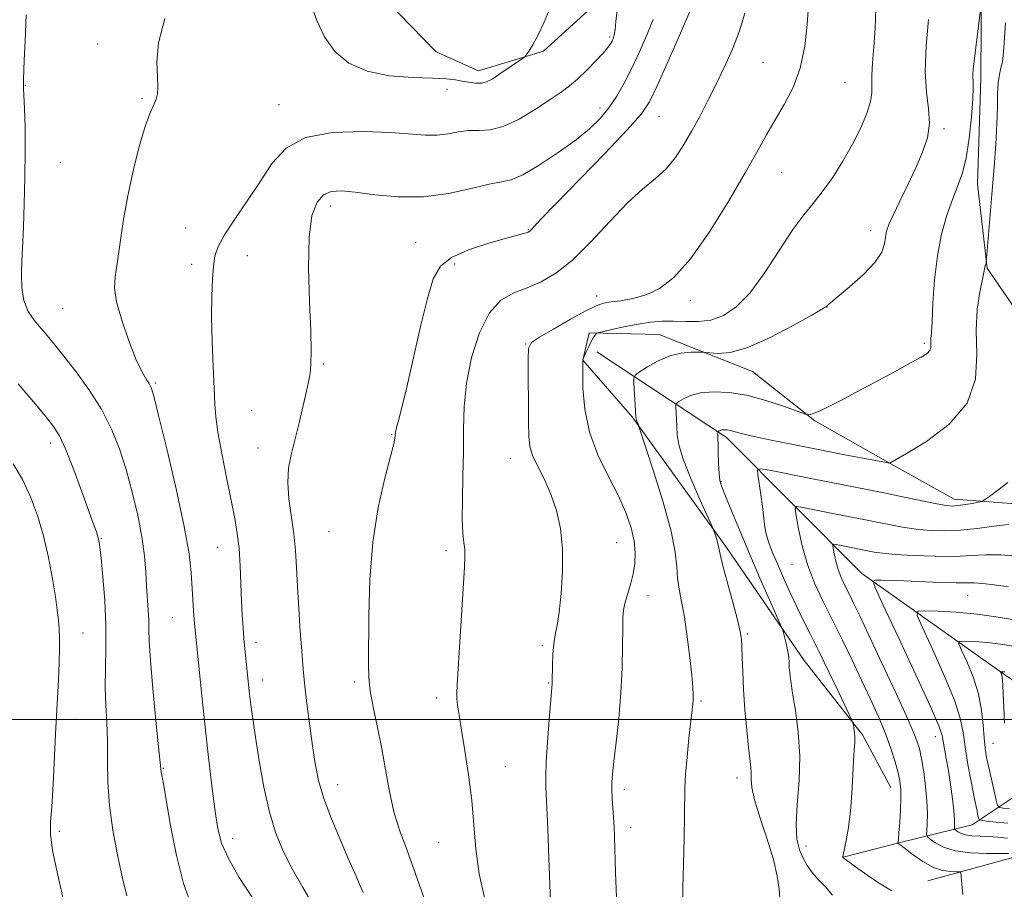
# Model space of a CAD drawing. Extents: x 2104800 to 2107700, y 339800 to 342700.
# Drawn here: x 2105608 to 2105821, y 340963 to 341152 of the extents above; entities that cross this region are included whole.
import ezdxf

# ---------------------------------------------------------------- set-up
doc = ezdxf.new("R2010")
doc.units = 0
doc.header["$MEASUREMENT"] = 0
for name, color, linetype, lineweight in [('32000', 7, 'Continuous', 0), ('DTM HARD BREAKLINE', 7, 'Continuous', 0), ('DTM SPOT ELEVATION', 2, 'Continuous', 13), ('INDEX CONTOUR', 41, 'Continuous', 13), ('INTERMEDIATE CONTOUR', 44, 'Continuous', 0)]:
    doc.layers.add(name, color=color, linetype=linetype, lineweight=lineweight)

msp = doc.modelspace()

# ---------------------------------------------------------------- linework, layer by layer
at = {"layer": '32000', "flags": 128}
msp.add_lwpolyline([(2107500, 341000), (2105000, 341000)], dxfattribs=at)
at = {"layer": 'DTM HARD BREAKLINE'}
for points in [[(2105669.328, 341184.19, 1107.155), (2105681.9, 341161.349, 1107.225), (2105698.036, 341144.713, 1107.155), (2105707.216, 341140.586, 1106.595), (2105721.331, 341144.821, 1105.755), (2105732.508, 341155.036, 1105.055), (2105738.294, 341169.081, 1104.915), (2105739.743, 341182.614, 1104.845), (2105740.382, 341196.424, 1104.775)], [(2105816.253, 341161.764, 1090.145), (2105816.094, 341139.012, 1089.655), (2105815.392, 341115.993, 1089.235), (2105817.432, 341097.831, 1087.905), (2105823.599, 341088.849, 1085.875), (2105834.1, 341079.837, 1084.405), (2105843.22, 341067.043, 1083.215), (2105843.406, 341054.852, 1083.425), (2105833.875, 341047.605, 1084.335), (2105825.471, 341046.581, 1085.175), (2105810.31, 341047.77, 1086.575), (2105796.55, 341055.451, 1087.975), (2105780.092, 341064.775, 1089.865), (2105766.623, 341075.433, 1091.055), (2105746.364, 341083.43, 1092.875), (2105731.198, 341083.807, 1094.135), (2105729.802, 341077.857, 1093.995), (2105740.551, 341065.593, 1092.175), (2105760.939, 341037.28, 1089.655), (2105777.832, 341012.784, 1087.345), (2105790.451, 340996.715, 1085.735), (2105796.601, 340985.295, 1084.825)], [(2105732.83, 341079.72, 1093.74), (2105760.95, 341061.14, 1087.59), (2105790.33, 341031.69, 1080.44), (2105821.28, 341009.7, 1073.79), (2105841.72, 340995.71, 1065.93), (2105846.16, 340992.92, 1063.41), (2105865.78, 340979.73, 1058.07), (2105872.04, 340978.56, 1056.76)], [(2105814.22, 340977.22, 1078.73), (2105828.27, 340986.57, 1071.87), (2105838.11, 340992.67, 1067.44)], [(2105838.74, 340986.83, 1072.08), (2105823.32, 340970.22, 1082.45), (2105804.61, 340965.07, 1084.97)], [(2105814.22, 340977.22, 1078.73), (2105798.32, 340973.3, 1083.96), (2105786.25, 340970.21, 1085.98)]]:
    msp.add_polyline3d(points, dxfattribs=at)
at = {"layer": 'DTM SPOT ELEVATION'}
for p in [(2105735.62, 341147.94, 1104.28), (2105624.65, 341146.43, 1106.55), (2105768.87, 341142.43, 1097.08), (2105608.95, 341137.45, 1107.96), (2105700.38, 341136.56, 1105.48), (2105786.63, 341138.07, 1094.98), (2105634.27, 341134.56, 1106.16), (2105663.97, 341133.24, 1104.78), (2105733.55, 341132.5, 1102.58), (2105746.3, 341130.71, 1099.08), (2105808.11, 341128.04, 1091.68), (2105616.6, 341120.69, 1107.25), (2105772.94, 341118.62, 1095.08), (2105675.19, 341111.33, 1101.46), (2105643.72, 341106.52, 1104.85), (2105717.99, 341106.16, 1100.09), (2105792.18, 341105.96, 1092.58), (2105693.59, 341103.41, 1100.78), (2105657.12, 341100.53, 1103.2), (2105645.06, 341098.62, 1104.5), (2105702.06, 341098.7, 1099.58), (2105732.81, 341091.77, 1096.58), (2105753.11, 341090.82, 1095.48), (2105617.08, 341089.07, 1106.9), (2105782.72, 341089.4, 1091.98), (2105717.46, 341081.39, 1096.08), (2105803.88, 341081.57, 1090.28), (2105673.56, 341077.07, 1101.8), (2105637.14, 341072.97, 1105.8), (2105658.01, 341066.94, 1102.9), (2105688.41, 341061.74, 1100.1), (2105614.47, 341059.97, 1110.5), (2105659.38, 341058.83, 1102.7), (2105714.08, 341056.62, 1096.68), (2105759.8, 341051.57, 1087.88), (2105674.84, 341040.79, 1100.8), (2105625.48, 341039.29, 1109.9), (2105737.17, 341038.36, 1094.98), (2105650.67, 341037.36, 1104.8), (2105700.13, 341036.62, 1098.4), (2105775.15, 341033.64, 1084.78), (2105743.96, 341026.88, 1093.28), (2105813.23, 341026.9, 1079.08), (2105640.84, 341022.06, 1106.9), (2105621.46, 341018.77, 1111.2), (2105765.45, 341018.56, 1089.78), (2105659.01, 341016.74, 1103.5), (2105721.02, 341016.13, 1096.3), (2105660.4, 341008.56, 1103.4), (2105680.36, 341008.18, 1100.3), (2105722.42, 341007.95, 1096.1), (2105698.17, 341004.7, 1098.4), (2105755.46, 341004.04, 1091.78), (2105619.74, 341000.06, 1111.3), (2105806.23, 340996.31, 1080.68), (2105818.72, 340994.85, 1075.08), (2105638.9, 340989.41, 1107.9), (2105713.04, 340989.77, 1097.2), (2105763.24, 340987.35, 1090.58), (2105676.67, 340985.9, 1101.3), (2105738.82, 340984.86, 1093.6), (2105740.22, 340976.69, 1093.5), (2105616.38, 340975.78, 1111.7), (2105653.92, 340974.28, 1105.4), (2105698.58, 340973.41, 1098.9), (2105778.19, 340972.63, 1087.38)]:
    msp.add_point(p, dxfattribs=at)
at = {"layer": 'INDEX CONTOUR'}
for points in [[(2105695.912, 340959.831, 1100), (2105693.587, 340966.568, 1100), (2105691.652, 340971.827, 1100), (2105690.113, 340976.043, 1100), (2105688.889, 340980.039, 1100), (2105687.893, 340984.455, 1100), (2105687.02, 340989.203, 1100), (2105686.157, 340994.013, 1100), (2105685.239, 340998.618, 1100), (2105684.382, 341002.776, 1100), (2105683.746, 341006.253, 1100), (2105683.442, 341009.036, 1100), (2105683.374, 341012.011, 1100), (2105683.423, 341022.615, 1100), (2105683.636, 341030.334, 1100), (2105684.277, 341038.422, 1100), (2105685.476, 341045.944, 1100), (2105686.909, 341052.307, 1100), (2105688.138, 341057.007, 1100), (2105688.834, 341059.736, 1100), (2105689.1, 341060.993, 1100), (2105689.146, 341061.475, 1100), (2105689.159, 341061.806, 1100), (2105689.237, 341062.307, 1100), (2105689.454, 341063.226, 1100), (2105689.885, 341064.849, 1100), (2105690.597, 341067.624, 1100), (2105691.657, 341072.038, 1100), (2105694.655, 341085.151, 1100), (2105696.134, 341091.271, 1100), (2105697.403, 341095.525, 1100), (2105698.941, 341098.25, 1100), (2105701.371, 341100.141, 1100), (2105705.049, 341101.762, 1100), (2105709.246, 341103.153, 1100), (2105712.965, 341104.221, 1100), (2105717.577, 341105.508, 1100), (2105718.001, 341105.653, 1100), (2105718.311, 341105.842, 1100), (2105718.662, 341106.186, 1100), (2105719.296, 341106.885, 1100), (2105720.811, 341108.511, 1100), (2105723.895, 341111.727, 1100), (2105734.559, 341122.694, 1100), (2105739.453, 341127.805, 1100), (2105742.457, 341131.172, 1100), (2105744.245, 341133.832, 1100), (2105745.933, 341137.33, 1100), (2105748.329, 341142.678, 1100), (2105751.011, 341148.765, 1100), (2105753.25, 341153.95, 1100)], [(2105772.525, 340961.388, 1090), (2105772.368, 340963.35, 1090), (2105771.962, 340966.093, 1090), (2105771.125, 340969.696, 1090), (2105769.781, 340974.093, 1090), (2105768.275, 340978.648, 1090), (2105767.056, 340982.582, 1090), (2105766.453, 340985.321, 1090), (2105766.297, 340987.113, 1090), (2105766.299, 340988.413, 1090), (2105766.22, 340989.675, 1090), (2105765.727, 340993.943, 1090), (2105765.354, 340997.687, 1090), (2105764.972, 341002.104, 1090), (2105764.661, 341006.512, 1090), (2105764.474, 341010.335, 1090), (2105764.381, 341013.426, 1090), (2105764.324, 341015.747, 1090), (2105764.231, 341017.402, 1090), (2105763.959, 341019.076, 1090), (2105763.345, 341021.597, 1090), (2105762.314, 341025.464, 1090), (2105761.127, 341029.85, 1090), (2105760.132, 341033.599, 1090), (2105759.58, 341035.863, 1090), (2105759.178, 341037.808, 1090), (2105758.924, 341038.731, 1090), (2105758.618, 341039.716, 1090), (2105758.356, 341040.522, 1090), (2105758.161, 341041.075, 1090), (2105757.768, 341041.989, 1090), (2105755.192, 341047.715, 1090), (2105753.251, 341052.211, 1090), (2105751.595, 341056.434, 1090), (2105750.658, 341059.545, 1090), (2105750.288, 341061.739, 1090), (2105750.19, 341063.473, 1090), (2105750.119, 341065.094, 1090), (2105749.98, 341067.598, 1090), (2105749.972, 341068.195, 1090), (2105750.148, 341068.533, 1090), (2105750.659, 341068.902, 1090), (2105751.641, 341069.505, 1090), (2105753.177, 341070.208, 1090), (2105755.337, 341070.787, 1090), (2105758.158, 341071.046, 1090), (2105761.553, 341070.896, 1090), (2105765.408, 341070.269, 1090), (2105769.519, 341069.173, 1090), (2105773.352, 341067.905, 1090), (2105777.899, 341066.238, 1090), (2105778.563, 341066.033, 1090), (2105778.847, 341066.045, 1090), (2105779.249, 341066.145, 1090), (2105779.995, 341066.402, 1090), (2105781.239, 341066.935, 1090), (2105783.12, 341067.845, 1090), (2105785.718, 341069.174, 1090), (2105789.095, 341070.95, 1090), (2105793.18, 341073.127, 1090), (2105797.359, 341075.373, 1090), (2105800.881, 341077.28, 1090), (2105803.183, 341078.555, 1090), (2105804.441, 341079.361, 1090), (2105805.018, 341079.972, 1090), (2105805.238, 341080.61, 1090), (2105805.272, 341081.274, 1090), (2105805.251, 341081.911, 1090), (2105805.285, 341082.584, 1090), (2105805.382, 341083.814, 1090), (2105805.527, 341086.242, 1090), (2105805.725, 341090.264, 1090), (2105806.069, 341095.296, 1090), (2105806.671, 341100.513, 1090), (2105807.597, 341105.226, 1090), (2105808.735, 341109.284, 1090), (2105809.927, 341112.672, 1090), (2105811.038, 341115.485, 1090), (2105812.028, 341118.262, 1090), (2105812.879, 341121.648, 1090), (2105813.571, 341126.018, 1090), (2105814.078, 341130.65, 1090), (2105814.372, 341134.547, 1090), (2105814.449, 341136.984, 1090), (2105814.4, 341138.314, 1090), (2105814.34, 341139.159, 1090), (2105814.365, 341140.092, 1090), (2105814.506, 341141.487, 1090), (2105816.128, 341154.428, 1090)], [(2105630.973, 340961.782, 1110), (2105629.998, 340965.898, 1110), (2105628.948, 340970.732, 1110), (2105627.938, 340976.017, 1110), (2105627.194, 340981.353, 1110), (2105626.867, 340986.404, 1110), (2105626.805, 340991.09, 1110), (2105626.782, 340995.398, 1110), (2105626.63, 340999.353, 1110), (2105626.426, 341003.14, 1110), (2105626.305, 341006.986, 1110), (2105626.354, 341011.092, 1110), (2105626.455, 341015.57, 1110), (2105626.436, 341020.504, 1110), (2105626.183, 341025.836, 1110), (2105625.791, 341030.924, 1110), (2105625.408, 341034.979, 1110), (2105625.144, 341037.456, 1110), (2105624.948, 341038.784, 1110), (2105624.733, 341039.636, 1110), (2105624.397, 341040.655, 1110), (2105623.784, 341042.368, 1110), (2105621.147, 341049.595, 1110), (2105619.335, 341054.453, 1110), (2105617.667, 341058.693, 1110), (2105616.377, 341061.515, 1110), (2105615.109, 341063.536, 1110), (2105613.361, 341065.731, 1110), (2105610.759, 341068.853, 1110), (2105607.431, 341072.788, 1110)], [(2105821.87, 340974.323, 1080), (2105819.78, 340974.517, 1080), (2105817.673, 340974.679, 1080), (2105814.12, 340974.848, 1080), (2105812.79, 340975.014, 1080), (2105811.797, 340975.324, 1080), (2105811.108, 340975.696, 1080), (2105810.677, 340976.015, 1080), (2105810.454, 340976.209, 1080), (2105810.38, 340976.389, 1080), (2105810.421, 340977.326, 1080), (2105810.402, 340978.441, 1080), (2105810.262, 340980.255, 1080), (2105809.955, 340982.86, 1080), (2105809.529, 340985.909, 1080), (2105809.06, 340988.941, 1080), (2105808.614, 340991.571, 1080), (2105807.953, 340995.303, 1080), (2105807.703, 340996.578, 1080), (2105806.978, 340998.637, 1080), (2105805.164, 341002.816, 1080), (2105801.942, 341009.834, 1080), (2105798.153, 341017.949, 1080), (2105794.934, 341024.801, 1080), (2105793.168, 341028.624, 1080), (2105792.737, 341030.029, 1080), (2105793.271, 341030.219, 1080), (2105794.49, 341030.195, 1080), (2105796.467, 341030.142, 1080), (2105799.367, 341030.043, 1080), (2105807.249, 341029.738, 1080), (2105810.717, 341029.643, 1080), (2105814.673, 341029.639, 1080), (2105816.463, 341029.526, 1080), (2105818.99, 341029.215, 1080), (2105822.111, 341028.751, 1080)]]:
    msp.add_polyline3d(points, dxfattribs=at)
at = {"layer": 'INTERMEDIATE CONTOUR'}
for points in [[(2105671.664, 340959.35, 1104), (2105669.128, 340963.622, 1104), (2105666.795, 340967.68, 1104), (2105664.851, 340971.472, 1104), (2105663.251, 340975.387, 1104), (2105661.889, 340979.918, 1104), (2105660.684, 340985.343, 1104), (2105659.655, 340991.055, 1104), (2105658.841, 340996.226, 1104), (2105658.265, 341000.228, 1104), (2105657.877, 341003.212, 1104), (2105657.606, 341005.529, 1104), (2105656.581, 341015.342, 1104), (2105656.367, 341017.606, 1104), (2105656.169, 341019.968, 1104), (2105655.994, 341022.599, 1104), (2105655.842, 341025.709, 1104), (2105655.707, 341029.4, 1104), (2105655.545, 341033.336, 1104), (2105655.301, 341037.066, 1104), (2105654.924, 341040.326, 1104), (2105654.366, 341043.584, 1104), (2105653.585, 341047.494, 1104), (2105652.582, 341052.434, 1104), (2105651.546, 341057.697, 1104), (2105650.716, 341062.301, 1104), (2105650.257, 341065.613, 1104), (2105650.054, 341068.389, 1104), (2105649.923, 341071.731, 1104), (2105649.724, 341076.412, 1104), (2105649.507, 341081.878, 1104), (2105649.37, 341087.244, 1104), (2105649.384, 341091.787, 1104), (2105649.527, 341095.431, 1104), (2105649.754, 341098.262, 1104), (2105650.079, 341100.45, 1104), (2105650.763, 341102.507, 1104), (2105652.13, 341105.031, 1104), (2105654.367, 341108.443, 1104), (2105657.127, 341112.467, 1104), (2105659.93, 341116.649, 1104), (2105662.513, 341120.555, 1104), (2105665.488, 341123.825, 1104), (2105669.686, 341126.122, 1104), (2105675.578, 341127.233, 1104), (2105682.196, 341127.456, 1104), (2105688.212, 341127.217, 1104), (2105695.748, 341126.663, 1104), (2105698.215, 341126.662, 1104), (2105700.554, 341126.957, 1104), (2105702.857, 341127.365, 1104), (2105705.103, 341127.637, 1104), (2105707.321, 341127.65, 1104), (2105709.728, 341127.772, 1104), (2105712.585, 341128.497, 1104), (2105716.017, 341130.139, 1104), (2105719.597, 341132.296, 1104), (2105722.757, 341134.384, 1104), (2105725.102, 341135.983, 1104), (2105726.913, 341137.325, 1104), (2105728.643, 341138.8, 1104), (2105730.61, 341140.671, 1104), (2105732.592, 341142.679, 1104), (2105734.233, 341144.435, 1104), (2105735.273, 341145.65, 1104), (2105735.84, 341146.436, 1104), (2105736.158, 341147.005, 1104), (2105736.413, 341147.569, 1104), (2105736.638, 341148.34, 1104), (2105736.827, 341149.53, 1104), (2105737.004, 341151.309, 1104), (2105737.301, 341153.672, 1104)], [(2105670.77, 341155.306, 1106), (2105672.142, 341151.496, 1106), (2105673.828, 341147.931, 1106), (2105676.097, 341144.802, 1106), (2105679.128, 341142.268, 1106), (2105683.074, 341140.482, 1106), (2105687.918, 341139.515, 1106), (2105692.946, 341139.125, 1106), (2105697.274, 341138.989, 1106), (2105700.257, 341138.841, 1106), (2105702.21, 341138.635, 1106), (2105703.688, 341138.38, 1106), (2105705.137, 341138.105, 1106), (2105706.577, 341137.914, 1106), (2105707.915, 341137.929, 1106), (2105709.109, 341138.247, 1106), (2105710.293, 341138.867, 1106), (2105711.648, 341139.762, 1106), (2105716.929, 341143.399, 1106), (2105717.3, 341143.721, 1106), (2105717.631, 341144.128, 1106), (2105718.187, 341144.883, 1106), (2105719.012, 341146.192, 1106), (2105720.102, 341148.246, 1106), (2105721.424, 341151.146, 1106), (2105722.859, 341154.618, 1106)], [(2105722.825, 340960.457, 1096), (2105722.464, 340969.953, 1096), (2105722.21, 340976.339, 1096), (2105721.828, 340985.407, 1096), (2105721.794, 340987.933, 1096), (2105721.911, 340990.848, 1096), (2105722.188, 340995.124, 1096), (2105722.54, 340999.937, 1096), (2105723.167, 341007.848, 1096), (2105723.18, 341008.158, 1096), (2105723.236, 341011.838, 1096), (2105723.324, 341014.16, 1096), (2105723.512, 341016.433, 1096), (2105723.826, 341018.377, 1096), (2105724.236, 341020.452, 1096), (2105724.697, 341023.295, 1096), (2105725.144, 341027.329, 1096), (2105725.436, 341032.11, 1096), (2105725.416, 341036.977, 1096), (2105724.963, 341041.393, 1096), (2105724.105, 341045.32, 1096), (2105722.91, 341048.847, 1096), (2105721.481, 341052.034, 1096), (2105720.065, 341054.842, 1096), (2105718.947, 341057.202, 1096), (2105718.328, 341059.181, 1096), (2105718.093, 341061.381, 1096), (2105718.043, 341064.537, 1096), (2105717.97, 341078.084, 1096), (2105718.063, 341080.444, 1096), (2105718.703, 341081.696, 1096), (2105720.41, 341082.849, 1096), (2105723.459, 341084.641, 1096), (2105727.128, 341086.749, 1096), (2105730.445, 341088.58, 1096), (2105732.712, 341089.691, 1096), (2105734.324, 341090.233, 1096), (2105735.945, 341090.501, 1096), (2105738.093, 341090.771, 1096), (2105740.692, 341091.225, 1096), (2105743.519, 341092.02, 1096), (2105746.424, 341093.383, 1096), (2105749.556, 341095.802, 1096), (2105753.139, 341099.833, 1096), (2105757.257, 341105.715, 1096), (2105761.44, 341112.426, 1096), (2105765.074, 341118.626, 1096), (2105767.733, 341123.318, 1096), (2105769.717, 341126.867, 1096), (2105771.515, 341129.98, 1096), (2105773.473, 341133.268, 1096), (2105775.398, 341136.953, 1096), (2105776.956, 341141.162, 1096), (2105777.913, 341145.894, 1096), (2105778.419, 341150.643, 1096), (2105778.723, 341154.776, 1096)], [(2105737.155, 340961.431, 1094), (2105736.929, 340966.853, 1094), (2105736.688, 340974.531, 1094), (2105736.594, 340976.831, 1094), (2105736.481, 340978.793, 1094), (2105736.191, 340982.914, 1094), (2105736.094, 340984.772, 1094), (2105736.089, 340986.356, 1094), (2105736.222, 340988.19, 1094), (2105736.537, 340990.945, 1094), (2105737.044, 340995.085, 1094), (2105737.618, 341000.232, 1094), (2105738.097, 341005.8, 1094), (2105738.361, 341011.223, 1094), (2105738.456, 341016.027, 1094), (2105738.469, 341019.759, 1094), (2105738.489, 341022.157, 1094), (2105738.608, 341023.73, 1094), (2105738.918, 341025.176, 1094), (2105740.13, 341029.249, 1094), (2105740.729, 341031.574, 1094), (2105741.11, 341033.852, 1094), (2105741.197, 341036.178, 1094), (2105740.936, 341038.71, 1094), (2105740.267, 341041.589, 1094), (2105739.13, 341044.873, 1094), (2105737.463, 341048.603, 1094), (2105735.299, 341052.796, 1094), (2105733.054, 341057.381, 1094), (2105731.239, 341062.262, 1094), (2105730.228, 341067.254, 1094), (2105729.85, 341071.799, 1094), (2105729.795, 341075.248, 1094), (2105729.805, 341077.157, 1094), (2105729.822, 341077.894, 1094), (2105729.839, 341078.035, 1094), (2105730.575, 341079.712, 1094), (2105731.092, 341080.843, 1094), (2105731.616, 341081.913, 1094), (2105732.064, 341082.707, 1094), (2105732.409, 341083.229, 1094), (2105732.645, 341083.541, 1094), (2105732.828, 341083.713, 1094), (2105733.282, 341083.867, 1094), (2105734.394, 341084.133, 1094), (2105736.415, 341084.597, 1094), (2105739.046, 341085.168, 1094), (2105741.849, 341085.706, 1094), (2105744.481, 341086.096, 1094), (2105746.985, 341086.313, 1094), (2105749.498, 341086.354, 1094), (2105752.125, 341086.26, 1094), (2105754.836, 341086.251, 1094), (2105757.571, 341086.589, 1094), (2105760.296, 341087.545, 1094), (2105763.096, 341089.413, 1094), (2105766.083, 341092.499, 1094), (2105769.301, 341096.885, 1094), (2105775.379, 341106.188, 1094), (2105777.712, 341109.387, 1094), (2105779.716, 341111.848, 1094), (2105781.708, 341114.334, 1094), (2105783.913, 341117.427, 1094), (2105786.191, 341120.984, 1094), (2105788.308, 341124.679, 1094), (2105790.061, 341128.21, 1094), (2105791.366, 341131.359, 1094), (2105792.164, 341133.928, 1094), (2105792.454, 341135.846, 1094), (2105792.455, 341137.536, 1094), (2105792.44, 341139.548, 1094), (2105792.614, 341142.312, 1094), (2105792.91, 341145.78, 1094), (2105793.19, 341149.79, 1094), (2105793.325, 341154.117, 1094)], [(2105644.955, 340959.84, 1108), (2105643.268, 340964.477, 1108), (2105641.76, 340970.574, 1108), (2105640.484, 340977.086, 1108), (2105638.903, 340986.075, 1108), (2105638.417, 340988.69, 1108), (2105638.332, 340989.33, 1108), (2105637.87, 340994.084, 1108), (2105637.293, 340999.824, 1108), (2105636.624, 341006.681, 1108), (2105636.08, 341012.864, 1108), (2105635.817, 341017.033, 1108), (2105635.747, 341019.652, 1108), (2105635.717, 341021.635, 1108), (2105635.611, 341023.747, 1108), (2105635.263, 341028.883, 1108), (2105635.087, 341031.963, 1108), (2105634.801, 341035.495, 1108), (2105634.258, 341039.593, 1108), (2105633.356, 341044.289, 1108), (2105632.17, 341049.279, 1108), (2105630.821, 341054.175, 1108), (2105629.377, 341058.687, 1108), (2105627.687, 341062.927, 1108), (2105625.547, 341067.103, 1108), (2105622.862, 341071.327, 1108), (2105619.977, 341075.326, 1108), (2105617.347, 341078.73, 1108), (2105615.307, 341081.286, 1108), (2105613.715, 341083.216, 1108), (2105612.308, 341084.858, 1108), (2105610.901, 341086.526, 1108), (2105609.625, 341088.438, 1108), (2105608.685, 341090.788, 1108), (2105608.223, 341093.654, 1108), (2105608.121, 341096.664, 1108), (2105608.196, 341099.334, 1108), (2105608.411, 341103.592, 1108), (2105608.552, 341106.803, 1108), (2105608.726, 341111.657, 1108), (2105608.883, 341117.504, 1108), (2105608.959, 341123.377, 1108), (2105608.914, 341128.446, 1108), (2105608.794, 341132.442, 1108), (2105608.591, 341136.817, 1108), (2105608.568, 341137.739, 1108), (2105608.588, 341138.674, 1108), (2105608.756, 341142.898, 1108), (2105608.931, 341147.011, 1108), (2105609.186, 341152.686, 1108)], [(2105658.243, 340961.357, 1106), (2105655.364, 340965.82, 1106), (2105652.987, 340969.889, 1106), (2105651.504, 340973.198, 1106), (2105650.677, 340976.326, 1106), (2105650.108, 340980.088, 1106), (2105649.476, 340985.094, 1106), (2105648.761, 340991.123, 1106), (2105648.016, 340997.747, 1106), (2105647.298, 341004.484, 1106), (2105645.716, 341020.138, 1106), (2105645.587, 341021.635, 1106), (2105645.434, 341023.606, 1106), (2105645.264, 341026.059, 1106), (2105644.915, 341031.894, 1106), (2105644.46, 341035.957, 1106), (2105643.433, 341041.867, 1106), (2105641.679, 341049.986, 1106), (2105639.631, 341058.705, 1106), (2105637.867, 341065.923, 1106), (2105636.809, 341070.104, 1106), (2105636.242, 341071.971, 1106), (2105635.794, 341072.815, 1106), (2105635.148, 341073.777, 1106), (2105634.213, 341075.407, 1106), (2105632.953, 341078.11, 1106), (2105631.403, 341082.059, 1106), (2105629.878, 341086.523, 1106), (2105628.76, 341090.539, 1106), (2105628.33, 341093.462, 1106), (2105628.455, 341095.91, 1106), (2105628.9, 341098.814, 1106), (2105629.479, 341102.882, 1106), (2105630.216, 341107.922, 1106), (2105631.183, 341113.518, 1106), (2105632.412, 341119.223, 1106), (2105633.756, 341124.482, 1106), (2105635.023, 341128.71, 1106), (2105636.054, 341131.507, 1106), (2105636.823, 341133.228, 1106), (2105637.335, 341134.411, 1106), (2105637.601, 341135.566, 1106), (2105637.671, 341137.07, 1106), (2105637.598, 341139.272, 1106), (2105637.516, 341142.457, 1106), (2105637.879, 341146.673, 1106), (2105639.218, 341151.909, 1106)], [(2105682.211, 340962.501, 1102), (2105681.441, 340964.345, 1102), (2105680.395, 340966.744, 1102), (2105678.986, 340969.926, 1102), (2105677.202, 340973.99, 1102), (2105675.315, 340978.508, 1102), (2105673.675, 340982.921, 1102), (2105672.534, 340986.834, 1102), (2105671.778, 340990.504, 1102), (2105671.198, 340994.353, 1102), (2105670.63, 340998.633, 1102), (2105670.094, 341002.92, 1102), (2105669.654, 341006.622, 1102), (2105669.348, 341009.392, 1102), (2105669.118, 341011.859, 1102), (2105668.882, 341014.9, 1102), (2105668.579, 341019.115, 1102), (2105668.253, 341024.009, 1102), (2105667.971, 341028.815, 1102), (2105667.768, 341032.957, 1102), (2105667.554, 341036.63, 1102), (2105667.206, 341040.221, 1102), (2105666.128, 341047.813, 1102), (2105665.848, 341051.352, 1102), (2105666.018, 341054.451, 1102), (2105666.572, 341057.401, 1102), (2105668.303, 341064.307, 1102), (2105669.202, 341068.033, 1102), (2105669.927, 341071.151, 1102), (2105670.375, 341073.22, 1102), (2105670.615, 341074.569, 1102), (2105670.759, 341075.725, 1102), (2105670.887, 341077.245, 1102), (2105670.949, 341079.813, 1102), (2105670.86, 341084.149, 1102), (2105670.598, 341090.584, 1102), (2105670.379, 341097.911, 1102), (2105670.484, 341104.538, 1102), (2105671.119, 341109.22, 1102), (2105672.208, 341112.111, 1102), (2105673.603, 341113.712, 1102), (2105675.243, 341114.47, 1102), (2105677.418, 341114.609, 1102), (2105680.502, 341114.297, 1102), (2105684.736, 341113.74, 1102), (2105689.812, 341113.277, 1102), (2105695.289, 341113.285, 1102), (2105700.717, 341113.996, 1102), (2105705.624, 341115.065, 1102), (2105709.53, 341116.002, 1102), (2105712.192, 341116.502, 1102), (2105714.312, 341116.987, 1102), (2105716.83, 341118.062, 1102), (2105720.395, 341120.139, 1102), (2105724.504, 341122.855, 1102), (2105728.365, 341125.655, 1102), (2105731.369, 341128.115, 1102), (2105733.638, 341130.347, 1102), (2105735.48, 341132.594, 1102), (2105737.162, 341135.075, 1102), (2105738.799, 341137.9, 1102), (2105740.47, 341141.153, 1102), (2105742.201, 341144.823, 1102), (2105743.803, 341148.515, 1102), (2105745.039, 341151.74, 1102)], [(2105708.577, 340961.11, 1098), (2105707.347, 340966.61, 1098), (2105706.62, 340971.927, 1098), (2105705.75, 340982.503, 1098), (2105705.07, 340988.008, 1098), (2105704.262, 340993.257, 1098), (2105703.522, 340997.705, 1098), (2105703.003, 341000.948, 1098), (2105702.692, 341003.149, 1098), (2105702.533, 341004.61, 1098), (2105702.485, 341005.758, 1098), (2105702.554, 341007.512, 1098), (2105704.157, 341033.015, 1098), (2105704.266, 341035.337, 1098), (2105704.222, 341036.88, 1098), (2105704.04, 341038.402, 1098), (2105703.821, 341040.427, 1098), (2105703.689, 341043.417, 1098), (2105703.725, 341047.658, 1098), (2105703.849, 341052.707, 1098), (2105703.941, 341057.943, 1098), (2105703.945, 341062.906, 1098), (2105704.069, 341067.781, 1098), (2105704.588, 341072.917, 1098), (2105705.711, 341078.467, 1098), (2105707.402, 341083.81, 1098), (2105709.558, 341088.133, 1098), (2105712.077, 341090.87, 1098), (2105714.853, 341092.458, 1098), (2105717.78, 341093.58, 1098), (2105720.795, 341094.869, 1098), (2105724.008, 341096.747, 1098), (2105727.574, 341099.584, 1098), (2105731.556, 341103.543, 1098), (2105735.662, 341107.965, 1098), (2105739.508, 341111.981, 1098), (2105742.793, 341114.965, 1098), (2105745.549, 341117.244, 1098), (2105747.89, 341119.384, 1098), (2105749.924, 341121.839, 1098), (2105751.752, 341124.613, 1098), (2105753.467, 341127.594, 1098), (2105755.156, 341130.705, 1098), (2105756.869, 341133.99, 1098), (2105758.647, 341137.523, 1098), (2105760.495, 341141.337, 1098), (2105762.275, 341145.306, 1098), (2105763.813, 341149.259, 1098), (2105764.963, 341153.063, 1098)], [(2105751.442, 340959.502, 1092), (2105751.483, 340963.443, 1092), (2105751.609, 340968.699, 1092), (2105751.764, 340974.378, 1092), (2105751.879, 340979.319, 1092), (2105751.945, 340985.305, 1092), (2105752.087, 340988.101, 1092), (2105752.411, 340991.849, 1092), (2105752.83, 340995.969, 1092), (2105753.643, 341003.351, 1092), (2105753.722, 341004.345, 1092), (2105753.748, 341005.403, 1092), (2105753.676, 341007, 1092), (2105753.448, 341009.606, 1092), (2105753.026, 341013.469, 1092), (2105752.463, 341017.956, 1092), (2105751.834, 341022.215, 1092), (2105751.217, 341025.598, 1092), (2105750.695, 341028.278, 1092), (2105750.352, 341030.634, 1092), (2105750.189, 341033.093, 1092), (2105749.869, 341036.279, 1092), (2105748.968, 341040.867, 1092), (2105747.244, 341047.142, 1092), (2105745.166, 341053.841, 1092), (2105741.988, 341063.536, 1092), (2105741.862, 341063.859, 1092), (2105741.573, 341064.516, 1092), (2105741.44, 341064.856, 1092), (2105741.361, 341065.16, 1092), (2105741.309, 341065.71, 1092), (2105740.877, 341072.957, 1092), (2105740.862, 341074.049, 1092), (2105741.184, 341074.668, 1092), (2105742.118, 341075.343, 1092), (2105743.841, 341076.449, 1092), (2105746.131, 341077.745, 1092), (2105748.668, 341078.834, 1092), (2105751.142, 341079.421, 1092), (2105753.296, 341079.611, 1092), (2105754.883, 341079.611, 1092), (2105755.789, 341079.588, 1092), (2105756.436, 341079.543, 1092), (2105757.376, 341079.441, 1092), (2105759.094, 341079.325, 1092), (2105761.792, 341079.573, 1092), (2105765.601, 341080.645, 1092), (2105770.445, 341082.788, 1092), (2105775.425, 341085.397, 1092), (2105779.433, 341087.657, 1092), (2105781.664, 341088.95, 1092), (2105782.52, 341089.473, 1092), (2105782.702, 341089.619, 1092), (2105782.869, 341089.777, 1092), (2105783.489, 341090.301, 1092), (2105784.988, 341091.534, 1092), (2105787.572, 341093.678, 1092), (2105790.583, 341096.349, 1092), (2105793.145, 341099.024, 1092), (2105794.607, 341101.276, 1092), (2105795.214, 341103.09, 1092), (2105795.431, 341104.553, 1092), (2105795.678, 341105.809, 1092), (2105796.176, 341107.25, 1092), (2105797.096, 341109.323, 1092), (2105798.533, 341112.321, 1092), (2105800.267, 341115.905, 1092), (2105802.003, 341119.578, 1092), (2105803.468, 341122.954, 1092), (2105804.497, 341126.086, 1092), (2105804.946, 341129.139, 1092), (2105804.771, 341132.314, 1092), (2105804.319, 341135.959, 1092), (2105804.034, 341140.459, 1092), (2105804.239, 341145.969, 1092), (2105804.776, 341151.711, 1092)], [(2105783.914, 340961.945, 1088), (2105782.401, 340963.767, 1088), (2105780.86, 340965.385, 1088), (2105779.554, 340966.901, 1088), (2105778.48, 340968.407, 1088), (2105777.569, 340969.995, 1088), (2105776.787, 340971.798, 1088), (2105776.236, 340974.126, 1088), (2105776.055, 340977.334, 1088), (2105776.299, 340981.639, 1088), (2105776.685, 340986.71, 1088), (2105776.849, 340992.077, 1088), (2105776.533, 340997.289, 1088), (2105775.919, 341001.961, 1088), (2105775.295, 341005.728, 1088), (2105774.887, 341008.349, 1088), (2105774.676, 341010.086, 1088), (2105774.582, 341011.324, 1088), (2105774.526, 341012.407, 1088), (2105774.441, 341013.509, 1088), (2105774.263, 341014.762, 1088), (2105773.953, 341016.228, 1088), (2105773.592, 341017.682, 1088), (2105773.285, 341018.831, 1088), (2105773.069, 341019.564, 1088), (2105772.692, 341020.502, 1088), (2105770.265, 341025.963, 1088), (2105768.213, 341030.62, 1088), (2105765.995, 341035.752, 1088), (2105763.903, 341040.729, 1088), (2105762.108, 341045.088, 1088), (2105760.756, 341048.404, 1088), (2105759.935, 341050.455, 1088), (2105759.523, 341051.834, 1088), (2105759.342, 341053.332, 1088), (2105759.241, 341055.506, 1088), (2105759.179, 341057.965, 1088), (2105759.082, 341062.34, 1088), (2105759.112, 341062.398, 1088), (2105759.199, 341062.46, 1088), (2105759.366, 341062.563, 1088), (2105759.628, 341062.683, 1088), (2105759.995, 341062.781, 1088), (2105760.478, 341062.824, 1088), (2105761.075, 341062.791, 1088), (2105761.784, 341062.665, 1088), (2105764.217, 341062.009, 1088), (2105766.89, 341061.373, 1088), (2105771.022, 341060.487, 1088), (2105776.131, 341059.447, 1088), (2105781.534, 341058.38, 1088), (2105786.595, 341057.405, 1088), (2105795.632, 341055.706, 1088), (2105796.259, 341055.599, 1088), (2105796.382, 341055.601, 1088), (2105799.982, 341057.681, 1088), (2105804.282, 341060.294, 1088), (2105809.207, 341063.992, 1088), (2105813.146, 341068.561, 1088), (2105814.938, 341073.751, 1088), (2105815.211, 341079.16, 1088), (2105815.046, 341084.351, 1088), (2105815.288, 341088.925, 1088), (2105815.854, 341092.652, 1088), (2105816.765, 341096.91, 1088), (2105816.975, 341098.049, 1088), (2105817.056, 341098.382, 1088), (2105817.225, 341098.94, 1088), (2105817.276, 341099.168, 1088), (2105817.348, 341099.886, 1088), (2105818.567, 341114.634, 1088), (2105818.976, 341119.776, 1088), (2105819.327, 341124.665, 1088), (2105819.57, 341129.036, 1088), (2105819.68, 341132.683, 1088), (2105819.741, 341135.633, 1088), (2105819.862, 341137.97, 1088), (2105820.12, 341139.794, 1088), (2105820.45, 341141.268, 1088), (2105820.754, 341142.568, 1088), (2105820.96, 341143.895, 1088), (2105821.107, 341145.553, 1088), (2105821.456, 341150.998, 1088)], [(2105617.396, 340960.257, 1112), (2105616.011, 340966.274, 1112), (2105614.905, 340971.608, 1112), (2105614.426, 340975.144, 1112), (2105614.445, 340977.824, 1112), (2105614.711, 340981.107, 1112), (2105615.015, 340986.047, 1112), (2105615.611, 340998.29, 1112), (2105616.146, 341008.549, 1112), (2105616.322, 341012.395, 1112), (2105616.402, 341015.39, 1112), (2105616.394, 341017.741, 1112), (2105616.316, 341019.702, 1112), (2105616.173, 341021.556, 1112), (2105615.919, 341023.712, 1112), (2105615.495, 341026.608, 1112), (2105614.853, 341030.524, 1112), (2105613.99, 341035.098, 1112), (2105612.914, 341039.812, 1112), (2105611.627, 341044.233, 1112), (2105610.112, 341048.291, 1112), (2105608.343, 341052.003, 1112), (2105606.321, 341055.392, 1112)], [(2105796.821, 340962.868, 1086), (2105793.718, 340964.755, 1086), (2105791.577, 340966.205, 1086), (2105789.42, 340967.753, 1086), (2105786.215, 340970.148, 1086), (2105786.192, 340970.243, 1086), (2105786.256, 340970.669, 1086), (2105786.893, 340973.797, 1086), (2105787.399, 340976.656, 1086), (2105787.858, 340980.16, 1086), (2105788.167, 340984.068, 1086), (2105788.359, 340987.912, 1086), (2105788.5, 340991.169, 1086), (2105788.639, 340993.463, 1086), (2105788.748, 340995.008, 1086), (2105788.783, 340996.168, 1086), (2105788.717, 340997.225, 1086), (2105788.593, 340998.15, 1086), (2105788.472, 340998.834, 1086), (2105788.353, 340999.31, 1086), (2105787.977, 341000.185, 1086), (2105787.023, 341002.211, 1086), (2105785.297, 341005.846, 1086), (2105783.13, 341010.383, 1086), (2105780.978, 341014.824, 1086), (2105779.191, 341018.42, 1086), (2105777.683, 341021.418, 1086), (2105776.26, 341024.316, 1086), (2105774.781, 341027.478, 1086), (2105773.314, 341030.731, 1086), (2105771.985, 341033.77, 1086), (2105770.896, 341036.36, 1086), (2105770.068, 341038.557, 1086), (2105769.502, 341040.486, 1086), (2105769.176, 341042.287, 1086), (2105768.973, 341044.148, 1086), (2105768.755, 341046.268, 1086), (2105768.426, 341048.732, 1086), (2105768.05, 341051.168, 1086), (2105767.734, 341053.089, 1086), (2105767.661, 341054.125, 1086), (2105768.323, 341054.368, 1086), (2105770.285, 341054.027, 1086), (2105778.487, 341052.384, 1086), (2105783.261, 341051.441, 1086), (2105791.481, 341049.845, 1086), (2105795.401, 341049.06, 1086), (2105799.498, 341048.206, 1086), (2105803.385, 341047.385, 1086), (2105806.534, 341046.741, 1086), (2105808.596, 341046.381, 1086), (2105809.958, 341046.278, 1086), (2105811.185, 341046.37, 1086), (2105812.691, 341046.593, 1086), (2105814.264, 341046.863, 1086), (2105815.536, 341047.096, 1086), (2105816.293, 341047.266, 1086), (2105816.919, 341047.589, 1086), (2105817.952, 341048.342, 1086), (2105819.748, 341049.693, 1086), (2105821.944, 341051.367, 1086)], [(2105812.172, 340962.113, 1084), (2105812.014, 340963.616, 1084), (2105811.913, 340965.058, 1084), (2105811.854, 340966.179, 1084), (2105811.789, 340966.793, 1084), (2105811.532, 340967.015, 1084), (2105810.861, 340967.037, 1084), (2105809.616, 340967.054, 1084), (2105807.881, 340967.291, 1084), (2105805.799, 340967.977, 1084), (2105803.547, 340969.229, 1084), (2105801.425, 340970.717, 1084), (2105798.817, 340972.732, 1084), (2105798.09, 340973.237, 1084), (2105798.09, 340973.268, 1084), (2105798.146, 340973.535, 1084), (2105798.217, 340974.134, 1084), (2105798.338, 340975.477, 1084), (2105798.51, 340977.741, 1084), (2105798.681, 340980.464, 1084), (2105798.784, 340983.025, 1084), (2105798.756, 340984.984, 1084), (2105798.558, 340986.635, 1084), (2105798.154, 340988.455, 1084), (2105797.509, 340990.819, 1084), (2105796.598, 340993.706, 1084), (2105795.399, 340996.994, 1084), (2105793.903, 341000.58, 1084), (2105792.16, 341004.431, 1084), (2105790.233, 341008.537, 1084), (2105788.187, 341012.856, 1084), (2105786.08, 341017.247, 1084), (2105783.973, 341021.539, 1084), (2105781.933, 341025.616, 1084), (2105780.073, 341029.577, 1084), (2105778.517, 341033.576, 1084), (2105777.355, 341037.648, 1084), (2105776.558, 341041.364, 1084), (2105776.064, 341044.176, 1084), (2105775.876, 341045.695, 1084), (2105776.246, 341046.166, 1084), (2105777.495, 341045.992, 1084), (2105785.804, 341044.336, 1084), (2105791.067, 341043.314, 1084), (2105793.577, 341042.812, 1084), (2105796.25, 341042.263, 1084), (2105799.087, 341041.722, 1084), (2105802.046, 341041.267, 1084), (2105805.105, 341040.969, 1084), (2105808.307, 341040.878, 1084), (2105811.715, 341041.035, 1084), (2105815.327, 341041.439, 1084), (2105818.889, 341041.922, 1084), (2105822.083, 341042.274, 1084)], [(2105822.072, 340970.999, 1082), (2105820.265, 340971.006, 1082), (2105817.345, 340971.003, 1082), (2105813.858, 340971.126, 1082), (2105810.539, 340971.541, 1082), (2105807.981, 340972.338, 1082), (2105806.206, 340973.296, 1082), (2105805.096, 340974.116, 1082), (2105804.524, 340974.618, 1082), (2105804.333, 340975.08, 1082), (2105804.36, 340975.9, 1082), (2105804.453, 340977.393, 1082), (2105804.504, 340979.554, 1082), (2105804.419, 340982.297, 1082), (2105804.133, 340985.476, 1082), (2105803.712, 340988.703, 1082), (2105803.255, 340991.529, 1082), (2105802.773, 340993.761, 1082), (2105801.936, 340996.219, 1082), (2105800.328, 340999.975, 1082), (2105797.722, 341005.677, 1082), (2105794.653, 341012.259, 1082), (2105789.853, 341022.455, 1082), (2105788.526, 341025.238, 1082), (2105787.544, 341027.242, 1082), (2105786.65, 341029.028, 1082), (2105785.836, 341030.764, 1082), (2105785.153, 341032.516, 1082), (2105784.644, 341034.301, 1082), (2105784.295, 341035.929, 1082), (2105784.079, 341037.161, 1082), (2105783.996, 341037.827, 1082), (2105784.159, 341038.033, 1082), (2105784.706, 341037.957, 1082), (2105793.002, 341036.319, 1082), (2105794.788, 341036.058, 1082), (2105797.559, 341035.793, 1082), (2105801.548, 341035.546, 1082), (2105806.133, 341035.382, 1082), (2105810.479, 341035.372, 1082), (2105813.999, 341035.542, 1082), (2105817.106, 341035.726, 1082), (2105820.462, 341035.712, 1082), (2105824.488, 341035.368, 1082)], [(2105821.978, 340977.53, 1078), (2105819.391, 340977.796, 1078), (2105817.33, 340978.029, 1078), (2105816.19, 340978.175, 1078), (2105815.746, 340978.333, 1078), (2105815.616, 340978.637, 1078), (2105815.473, 340979.26, 1078), (2105815.2, 340980.527, 1078), (2105814.734, 340982.802, 1078), (2105814.052, 340986.255, 1078), (2105813.302, 340990.29, 1078), (2105812.672, 340994.118, 1078), (2105812.241, 340997.238, 1078), (2105811.635, 341000.294, 1078), (2105810.372, 341004.218, 1078), (2105808.175, 341009.549, 1078), (2105805.602, 341015.262, 1078), (2105803.419, 341019.938, 1078), (2105802.281, 341022.529, 1078), (2105802.402, 341023.474, 1078), (2105803.884, 341023.583, 1078), (2105806.753, 341023.513, 1078), (2105810.716, 341023.312, 1078), (2105815.403, 341022.875, 1078), (2105820.387, 341022.152, 1078), (2105825.009, 341021.325, 1078)], [(2105822.309, 340980.66, 1076), (2105820.899, 340980.815, 1076), (2105820.12, 340980.962, 1076), (2105819.742, 340981.404, 1076), (2105819.44, 340982.518, 1076), (2105818.378, 340987.073, 1076), (2105817.804, 340989.609, 1076), (2105817.349, 340991.766, 1076), (2105817.017, 340993.777, 1076), (2105816.785, 340996.028, 1076), (2105816.599, 340998.814, 1076), (2105816.27, 341002.065, 1076), (2105815.579, 341005.62, 1076), (2105814.408, 341009.265, 1076), (2105813.051, 341012.575, 1076), (2105811.904, 341015.074, 1076), (2105811.307, 341016.434, 1076), (2105811.37, 341016.93, 1076), (2105812.148, 341016.988, 1076), (2105813.654, 341016.951, 1076), (2105815.735, 341016.846, 1076), (2105818.195, 341016.616, 1076), (2105820.852, 341016.242, 1076), (2105823.561, 341015.847, 1076)], [(2105821.259, 340999.229, 1074), (2105821.089, 341002.569, 1074), (2105820.874, 341007.417, 1074), (2105820.815, 341008.511, 1074), (2105820.742, 341009.141, 1074), (2105820.628, 341009.608, 1074), (2105820.498, 341009.967, 1074), (2105820.332, 341010.34, 1074), (2105820.338, 341010.387, 1074), (2105820.412, 341010.392, 1074), (2105820.753, 341010.379, 1074), (2105821.316, 341010.332, 1074)]]:
    msp.add_polyline3d(points, dxfattribs=at)

doc.saveas('drawing.dxf')
